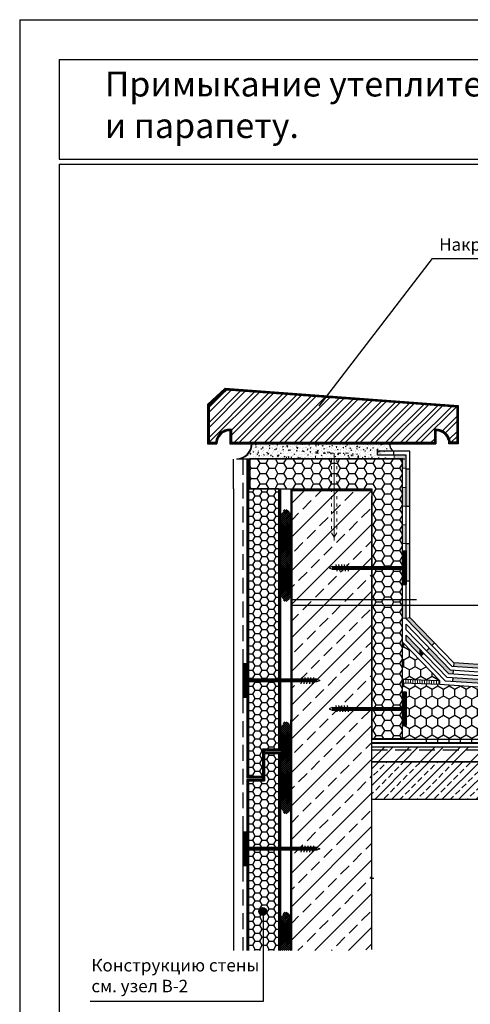
# Model space of a CAD drawing. Extents: x 178 to 3007, y -3114 to -2127.
# Drawn here: x 1136 to 1226, y -2678 to -2480 of the extents above; entities that cross this region are included whole.
import ezdxf

# ---------------------------------------------------------------- set-up
doc = ezdxf.new("R2010")
doc.units = 0
doc.header["$LTSCALE"] = 0.5
doc.linetypes.add('ACAD_ISO03W100', pattern=[30, 12, -18])
doc.linetypes.add('HIDDEN', pattern=[9.525, 6.35, -3.175])
doc.layers.get('0').update_dxf_attribs({"linetype": 'CONTINUOUS'})
for name, color, linetype in [('GRZ-25', 4, 'HIDDEN'), ('SUR-18', 7, 'CONTINUOUS'), ('SUR-25', 7, 'CONTINUOUS')]:
    doc.layers.add(name, color=color, linetype=linetype)
for name, color, linetype, lineweight in [('Механ. крепление', 192, 'CONTINUOUS', 15), ('Пароизоляция', 50, 'CONTINUOUS', 40), ('Стены', 14, 'CONTINUOUS', 30), ('Штрих', 151, 'CONTINUOUS', 9)]:
    doc.layers.add(name, color=color, linetype=linetype, lineweight=lineweight)
pattern_1 = [(0, (1057.65326, -2724.4233), (1.40625, 0.8118988), [0.9375, -1.875]), (120, (1057.65326, -2724.4233), (-1.40625, 0.8118988), [0.9375, -1.875]), (60, (1057.65326, -2724.4233), (3e-09, 1.6237976), [-1.875, 0.9375])]

msp = doc.modelspace()

# ---------------------------------------------------------------- hatches: boundary and pattern name
at = {"layer": 'SUR-18'}
h = msp.add_hatch(dxfattribs=at)
h.set_pattern_fill('ANSI32', color=8, scale=0.225, style=0)
h.set_pattern_definition([(45, (107.3303, -663.182), (-1.5154182, 1.5154182), []), (45, (108.3406, -663.182), (-1.5154182, 1.5154182), [])])
h.paths.add_polyline_path([(1218.73, -2565.09), (1218.73, -2562.46), (1219.03, -2562.46, -0.384431), (1221.94, -2565.09), (1223.23, -2565.09), (1223.23, -2557.97), (1177.15, -2554.56), (1173.58, -2557.84), (1173.58, -2565.09), (1174.87, -2565.09, -0.384431), (1177.78, -2562.46), (1178.08, -2562.46), (1178.08, -2565.09)])
at = {"layer": 'SUR-18', "ltscale": 200}
h = msp.add_hatch(dxfattribs=at)
h.set_pattern_fill('AR-CONC', color=0, scale=0.0075, style=0)
h.set_pattern_definition([(50, (107.3303, -663.1819), (1.366385, -0.11954314), [0.142875, -1.571625]), (355, (107.3303, -663.1819), (-0.2643212, 1.4329248), [0.1143, -1.2573]), (100.451, (107.4442, -663.1919), (1.1020688, 1.31337516), [0.121425, -1.335675]), (46.1842, (107.3303, -662.8009), (2.0330928, -0.3153175), [0.2143125, -2.3574375]), (96.6356, (107.4998, -662.8272), (1.7805318, 1.8556917), [0.1821375, -2.0035125]), (351.184, (107.3303, -662.801), (1.7805345, 1.8556884), [0.17145, -1.88595]), (21, (107.5208, -662.8962), (1.1371116, -0.7669914), [0.142875, -1.571625]), (326, (107.5208, -662.8962), (0.4635152, 1.38140975), [0.1143, -1.2573]), (71.4514, (107.6156, -662.9601), (1.6006237, 0.6144214), [0.121425, -1.335675]), (37.5, (107.33034, -663.1819), (0.02316452, 0.63416279), [0, -1.24206, 0, -1.27635, 0, -1.2620625]), (7.5, (107.33034, -663.1819), (0.50114747, 0.75135431), [0, -0.72771, 0, -1.213485, 0, -0.4810125]), (327.5, (106.90553, -663.1819), (1.01692946, -0.04296558), [0, -0.47625, 0, -1.4859, 0, -1.971675]), (317.5, (106.715, -663.1819), (1.11096886, 0.1906987), [0, -0.619125, 0, -0.98679, 0, -1.400175])])
edge = h.paths.add_edge_path()
edge.add_line((1210.26, -2565.39), (1182.2, -2565.39))
edge.add_arc((1179.1, -2565.39), 3.1, -75.4252, 0, ccw=False)
edge.add_line((1179.88, -2568.39), (1210.66, -2568.39))
edge.add_line((1210.66, -2568.39), (1207.37, -2567.64))
edge.add_line((1207.37, -2567.64), (1207.37, -2566.89))
edge.add_arc((1208.33, -2565.2), 1.94, 240.4579, 354.4005)
at = {"layer": 'SUR-18'}
h = msp.add_hatch(dxfattribs=at)
h.set_pattern_fill('HONEY', color=2, scale=0.375, style=0)
h.set_pattern_definition([(0, (-1420.0699, 1926.3764), (1.7859375, 1.0311115), [1.190625, -2.38125]), (120, (-1420.0699, 1926.3764), (-1.7859375, 1.0311115), [1.190625, -2.38125]), (60, (-1420.0699, 1926.3764), (4e-09, 2.062223), [-2.38125, 1.190625])])
h.paths.add_polyline_path([(1206.19, -2624.51), (1212.33, -2624.52), (1212.33, -2568.39), (1181.77, -2568.39), (1181.77, -2574.45), (1206.22, -2574.45)])
h = msp.add_hatch(dxfattribs=at)
h.set_pattern_fill('HONEY', color=2, scale=7.5, style=0)
h.set_pattern_definition(pattern_1)
h.paths.add_polyline_path([(1187.51, -2574.45), (1181.51, -2574.45), (1181.51, -2612.62), (1187.51, -2612.62)])
h.paths.add_polyline_path([(1181.51, -2632.01), (1184.32, -2632.01), (1184.32, -2626.57), (1187.51, -2626.57), (1187.51, -2613.15), (1181.51, -2613.15)])
h = msp.add_hatch(dxfattribs=at)
h.set_pattern_fill('ANSI33', color=8, scale=0.75, style=0)
h.set_pattern_definition([(45, (-1813.2074, -576.445), (-3.367596, 3.367596), []), (45, (-1809.84, -576.445), (-3.367596, 3.367596), [2.38125, -1.190625])])
h.paths.add_polyline_path([(1190.18, -2574.75), (1206.14, -2574.75), (1206.22, -2652.6), (1206.22, -2652.6), (1206.22, -2667.01), (1190.14, -2667.01)])
h = msp.add_hatch(dxfattribs=at)
h.set_pattern_fill('ANSI37', color=8, scale=2.25, style=0)
h.set_pattern_definition([(45, (1057.65326, -2724.42327), (-0.1988738, 0.1988738), []), (135, (1057.65326, -2724.42327), (-0.1988738, -0.1988738), [])])
edge = h.paths.add_edge_path()
edge.add_line((1189.95, -2583.82), (1189.95, -2579.41))
edge.add_spline(control_points=[(1189.95, -2579.41), (1189.9, -2579.32), (1189.75, -2579.04), (1189.41, -2578.66), (1188.71, -2578.44), (1188.29, -2579.17), (1188.04, -2579.62), (1187.89, -2579.9)], knot_values=[0.266889, 0.266889, 0.266889, 0.266889, 0.668093, 1.533951, 2.314699, 3.128202, 4.436881, 4.436881, 4.436881, 4.436881], degree=3, periodic=0)
edge.add_line((1187.89, -2579.9), (1187.89, -2595.67))
edge.add_spline(control_points=[(1187.89, -2595.67), (1188.04, -2595.94), (1188.29, -2596.4), (1188.71, -2597.12), (1189.41, -2596.9), (1189.75, -2596.52), (1189.9, -2596.24), (1189.95, -2596.15)], knot_values=[0.266889, 0.266889, 0.266889, 0.266889, 1.575568, 2.389071, 3.169819, 4.035678, 4.436881, 4.436881, 4.436881, 4.436881], degree=3, periodic=0)
edge.add_line((1189.95, -2596.15), (1189.95, -2595.07))
edge.add_line((1189.95, -2595.07), (1189.95, -2585.7))
edge.add_line((1189.95, -2585.7), (1189.95, -2583.82))
h = msp.add_hatch(dxfattribs=at)
h.set_pattern_fill('HONEY', color=2, scale=0.4125, angle=90, style=0)
h.set_pattern_definition([(90, (-1348.4351, 49.8883), (-1.13422238, 1.96453125), [1.3096875, -2.619375]), (210, (-1348.4351, 49.8883), (-1.13422278, -1.964531), [1.3096875, -2.619375]), (150, (-1348.4351, 49.8883), (-2.26844516, 2.3e-07), [-2.619375, 1.3096875])])
h.paths.add_polyline_path([(1215.7, -2608.62), (1212.33, -2605.14), (1212.33, -2612.64), (1215.7, -2612.76)])
h.paths.add_polyline_path([(1215.7, -2608.62), (1215.7, -2612.76), (1219.83, -2612.91)])
h.paths.add_polyline_path([(1212.33, -2624.64), (1215.7, -2624.64), (1215.7, -2613.51), (1212.33, -2613.39)])
h.paths.add_polyline_path([(1304.9, -2624.64), (1304.9, -2620.77), (1302.96, -2620.06), (1306.85, -2619.01), (1304.9, -2618.23), (1304.9, -2613.39), (1290.7, -2613.39), (1269.7, -2614.79), (1269.7, -2624.64)])
h.paths.add_polyline_path([(1237.45, -2625.39), (1237.45, -2614.84), (1219.83, -2613.66), (1215.7, -2613.51), (1215.7, -2625.39)])
h = msp.add_hatch(dxfattribs=at)
h.set_pattern_fill('ANSI37', color=8, scale=2.25, style=0)
h.set_pattern_definition([(45, (1057.65326, -2766.997), (-0.1988738, 0.1988738), []), (135, (1057.65326, -2766.997), (-0.1988738, -0.1988738), [])])
edge = h.paths.add_edge_path()
edge.add_line((1189.95, -2626.39), (1189.95, -2621.98))
edge.add_spline(control_points=[(1189.95, -2621.98), (1189.9, -2621.89), (1189.75, -2621.61), (1189.41, -2621.23), (1188.71, -2621.01), (1188.29, -2621.74), (1188.04, -2622.19), (1187.89, -2622.47)], knot_values=[0.266889, 0.266889, 0.266889, 0.266889, 0.668093, 1.533951, 2.314699, 3.128202, 4.436881, 4.436881, 4.436881, 4.436881], degree=3, periodic=0)
edge.add_line((1187.89, -2622.47), (1187.89, -2638.24))
edge.add_spline(control_points=[(1187.89, -2638.24), (1188.04, -2638.52), (1188.29, -2638.97), (1188.71, -2639.7), (1189.41, -2639.48), (1189.75, -2639.1), (1189.9, -2638.82), (1189.95, -2638.73)], knot_values=[0.266889, 0.266889, 0.266889, 0.266889, 1.575568, 2.389071, 3.169819, 4.035678, 4.436881, 4.436881, 4.436881, 4.436881], degree=3, periodic=0)
edge.add_line((1189.95, -2638.73), (1189.95, -2637.64))
edge.add_line((1189.95, -2637.64), (1189.95, -2628.27))
edge.add_line((1189.95, -2628.27), (1189.95, -2626.39))
h = msp.add_hatch(dxfattribs=at)
h.set_pattern_fill('ANSI32', color=8, scale=0.375, style=0)
h.set_pattern_definition([(45, (-1348.435, 49.8883), (-2.525697, 2.525697), []), (45, (-1346.7513, 49.8883), (-2.525697, 2.525697), [])])
edge = h.paths.add_edge_path()
edge.add_spline(control_points=[(1247.16, -2630.07), (1247.86, -2630.21), (1248.55, -2630.36), (1248.66, -2630.51)], knot_values=[0, 0, 0, 0, 1.786521, 1.786521, 1.786521, 1.786521], degree=3, periodic=0)
edge.add_line((1248.66, -2630.51), (1248.66, -2625.83))
edge.add_spline(control_points=[(1248.59, -2625.87), (1248.64, -2625.85), (1248.66, -2625.83), (1248.66, -2625.81)], knot_values=[36.021694, 36.021694, 36.021694, 36.021694, 36.311182, 36.311182, 36.311182, 36.311182], degree=3, periodic=0)
edge.add_spline(control_points=[(1248.66, -2625.81), (1248.66, -2625.68), (1247.17, -2625.54), (1247.16, -2625.42)], knot_values=[33.958005, 33.958005, 33.958005, 33.958005, 36.021694, 36.021694, 36.021694, 36.021694], degree=3, periodic=0)
edge.add_line((1247.16, -2625.42), (1247.16, -2626.14))
edge.add_line((1247.16, -2626.14), (1238.2, -2626.14))
edge.add_line((1238.2, -2626.14), (1206.14, -2626.14))
edge.add_line((1206.14, -2626.14), (1206.14, -2629.14))
edge.add_line((1206.14, -2629.14), (1247.16, -2629.14))
edge.add_line((1247.16, -2629.14), (1247.16, -2630.07))
h.paths.add_polyline_path([(1259.23, -2626.14), (1259.23, -2629.14), (1304.9, -2629.14), (1304.9, -2626.14)])
h = msp.add_hatch(dxfattribs=at)
h.set_pattern_fill('HONEY', color=2, scale=7.5, style=0)
h.set_pattern_definition(pattern_1)
h.paths.add_polyline_path([(1187.51, -2627.51), (1184.7, -2627.51), (1184.7, -2632.95), (1181.51, -2632.95), (1181.51, -2646.37), (1187.51, -2646.37)])
h.paths.add_polyline_path([(1181.51, -2667), (1187.51, -2667), (1187.51, -2646.9), (1181.51, -2646.9)])
h = msp.add_hatch(dxfattribs=at)
h.set_pattern_fill('ANSI33', color=8, scale=0.375, style=0)
h.set_pattern_definition([(45, (-6.1912, 400.223), (-1.683798, 1.683798), []), (45, (-4.5074, 400.223), (-1.683798, 1.683798), [1.190625, -0.5953125])])
h.paths.add_polyline_path([(1206.14, -2636.64), (1247.13, -2636.74), (1247.13, -2629.27), (1206.14, -2629.16)])
h.paths.add_polyline_path([(1259.23, -2636.64), (1304.9, -2636.64), (1304.9, -2629.14), (1259.23, -2629.14)])
h = msp.add_hatch(dxfattribs=at)
h.set_pattern_fill('ANSI37', color=8, scale=2.25, style=0)
h.set_pattern_definition([(45, (1057.65326, -2805.15268), (-0.1988738, 0.1988738), []), (135, (1057.65326, -2805.15268), (-0.1988738, -0.1988738), [])])
h.paths.add_polyline_path([(1187.89, -2667), (1189.95, -2667), (1189.95, -2660.14), (1189.94, -2660.13), (1189.94, -2660.12), (1189.93, -2660.1), (1189.93, -2660.09), (1189.92, -2660.08), (1189.92, -2660.07), (1189.91, -2660.06), (1189.9, -2660.05), (1189.9, -2660.04), (1189.89, -2660.03), (1189.89, -2660.02), (1189.88, -2660.01), (1189.88, -2660), (1189.87, -2659.99), (1189.86, -2659.98), (1189.86, -2659.96), (1189.85, -2659.95), (1189.85, -2659.94), (1189.84, -2659.93), (1189.83, -2659.92), (1189.83, -2659.91), (1189.82, -2659.9), (1189.81, -2659.89), (1189.81, -2659.88), (1189.8, -2659.87), (1189.79, -2659.86), (1189.79, -2659.85), (1189.78, -2659.84), (1189.77, -2659.83), (1189.77, -2659.82), (1189.76, -2659.81), (1189.75, -2659.8), (1189.75, -2659.79), (1189.74, -2659.78), (1189.73, -2659.77), (1189.73, -2659.76), (1189.72, -2659.75), (1189.71, -2659.74), (1189.7, -2659.73), (1189.7, -2659.72), (1189.69, -2659.71), (1189.68, -2659.71), (1189.67, -2659.7), (1189.66, -2659.69), (1189.66, -2659.68), (1189.65, -2659.67), (1189.64, -2659.66), (1189.63, -2659.65), (1189.62, -2659.64), (1189.62, -2659.63), (1189.61, -2659.62), (1189.6, -2659.61), (1189.59, -2659.61), (1189.58, -2659.6), (1189.57, -2659.59), (1189.56, -2659.58), (1189.55, -2659.57), (1189.55, -2659.56), (1189.54, -2659.56), (1189.53, -2659.55), (1189.52, -2659.54), (1189.51, -2659.53), (1189.5, -2659.52), (1189.49, -2659.52), (1189.48, -2659.51), (1189.47, -2659.5), (1189.46, -2659.49), (1189.45, -2659.49), (1189.44, -2659.48), (1189.43, -2659.47), (1189.42, -2659.46), (1189.41, -2659.46), (1189.4, -2659.45), (1189.39, -2659.44), (1189.37, -2659.43), (1189.36, -2659.43), (1189.35, -2659.42), (1189.34, -2659.41), (1189.33, -2659.41), (1189.32, -2659.4), (1189.31, -2659.4), (1189.3, -2659.39), (1189.28, -2659.38), (1189.27, -2659.38), (1189.26, -2659.37), (1189.25, -2659.37), (1189.24, -2659.36), (1189.22, -2659.35), (1189.21, -2659.35), (1189.2, -2659.34), (1189.19, -2659.34), (1189.17, -2659.33), (1189.16, -2659.33), (1189.15, -2659.33), (1189.14, -2659.32), (1189.13, -2659.32), (1189.11, -2659.31), (1189.1, -2659.31), (1189.09, -2659.31), (1189.07, -2659.3), (1189.06, -2659.3), (1189.05, -2659.3), (1189.04, -2659.29), (1189.03, -2659.29), (1189.01, -2659.29), (1189, -2659.29), (1188.99, -2659.28), (1188.98, -2659.28), (1188.96, -2659.28), (1188.95, -2659.28), (1188.94, -2659.28), (1188.93, -2659.28), (1188.91, -2659.28), (1188.9, -2659.28), (1188.89, -2659.28), (1188.88, -2659.28), (1188.87, -2659.28), (1188.86, -2659.28), (1188.84, -2659.28), (1188.83, -2659.29), (1188.82, -2659.29), (1188.81, -2659.29), (1188.8, -2659.29), (1188.79, -2659.3), (1188.78, -2659.3), (1188.77, -2659.3), (1188.76, -2659.31), (1188.75, -2659.31), (1188.74, -2659.32), (1188.73, -2659.32), (1188.72, -2659.33), (1188.71, -2659.33), (1188.7, -2659.34), (1188.69, -2659.34), (1188.68, -2659.35), (1188.67, -2659.36), (1188.66, -2659.36), (1188.65, -2659.37), (1188.64, -2659.38), (1188.63, -2659.39), (1188.62, -2659.39), (1188.61, -2659.4), (1188.61, -2659.41), (1188.6, -2659.42), (1188.59, -2659.43), (1188.58, -2659.44), (1188.57, -2659.45), (1188.56, -2659.46), (1188.56, -2659.47), (1188.55, -2659.48), (1188.54, -2659.49), (1188.53, -2659.5), (1188.53, -2659.51), (1188.52, -2659.52), (1188.51, -2659.53), (1188.5, -2659.54), (1188.5, -2659.55), (1188.49, -2659.56), (1188.48, -2659.57), (1188.47, -2659.58), (1188.47, -2659.59), (1188.46, -2659.6), (1188.45, -2659.61), (1188.45, -2659.63), (1188.44, -2659.64), (1188.43, -2659.65), (1188.43, -2659.66), (1188.42, -2659.67), (1188.41, -2659.68), (1188.41, -2659.69), (1188.4, -2659.71), (1188.39, -2659.72), (1188.39, -2659.73), (1188.38, -2659.74), (1188.37, -2659.75), (1188.37, -2659.76), (1188.36, -2659.78), (1188.35, -2659.79), (1188.35, -2659.8), (1188.34, -2659.81), (1188.33, -2659.82), (1188.33, -2659.83), (1188.32, -2659.84), (1188.31, -2659.86), (1188.31, -2659.87), (1188.3, -2659.88), (1188.29, -2659.89), (1188.29, -2659.9), (1188.28, -2659.91), (1188.28, -2659.92), (1188.27, -2659.93), (1188.26, -2659.95), (1188.26, -2659.96), (1188.25, -2659.97), (1188.24, -2659.98), (1188.24, -2659.99), (1188.23, -2660), (1188.23, -2660.01), (1188.22, -2660.02), (1188.21, -2660.03), (1188.21, -2660.05), (1188.2, -2660.06), (1188.2, -2660.07), (1188.19, -2660.08), (1188.18, -2660.09), (1188.18, -2660.1), (1188.17, -2660.11), (1188.17, -2660.12), (1188.16, -2660.13), (1188.15, -2660.14), (1188.15, -2660.15), (1188.14, -2660.16), (1188.14, -2660.18), (1188.13, -2660.19), (1188.12, -2660.2), (1188.12, -2660.21), (1188.11, -2660.22), (1188.11, -2660.23), (1188.1, -2660.24), (1188.09, -2660.25), (1188.09, -2660.26), (1188.08, -2660.27), (1188.08, -2660.28), (1188.07, -2660.29), (1188.06, -2660.3), (1188.06, -2660.31), (1188.05, -2660.32), (1188.05, -2660.33), (1188.04, -2660.35), (1188.04, -2660.36), (1188.03, -2660.37), (1188.02, -2660.38), (1188.02, -2660.39), (1188.01, -2660.4), (1188.01, -2660.41), (1188, -2660.42), (1187.99, -2660.43), (1187.99, -2660.44), (1187.98, -2660.45), (1187.98, -2660.46), (1187.97, -2660.47), (1187.97, -2660.48), (1187.96, -2660.49), (1187.95, -2660.5), (1187.95, -2660.51), (1187.94, -2660.52), (1187.94, -2660.53), (1187.93, -2660.54), (1187.93, -2660.55), (1187.92, -2660.56), (1187.91, -2660.57), (1187.91, -2660.58), (1187.9, -2660.59), (1187.9, -2660.6), (1187.89, -2660.62), (1187.89, -2660.63)])
at = {"layer": 'SUR-25'}
msp.add_hatch(color=256, dxfattribs=at).paths.add_polyline_path([(1183.54, -2659.18, 1), (1185.1, -2659.18, 1)])
at = {"layer": 'Штрих', "linetype": 'Continuous'}
h = msp.add_hatch(color=0, dxfattribs=at)
h.paths.add_polyline_path([(1213.83, -2570.39), (1213.08, -2570.39), (1213.08, -2577.89), (1213.83, -2577.89)])
h.paths.add_polyline_path([(1207.37, -2566.89), (1207.37, -2567.64), (1208.12, -2567.64), (1208.12, -2566.89)])
for points in [[(1212.33, -2570.25), (1213.08, -2570.25), (1213.08, -2567.64), (1210.66, -2567.64), (1210.66, -2568.39), (1212.33, -2568.39)], [(1213.08, -2574.14), (1212.33, -2574.14), (1212.33, -2577.89), (1213.08, -2577.89)], [(1213.08, -2581.64), (1212.33, -2581.64), (1212.33, -2585.39), (1213.08, -2585.39)], [(1213.83, -2585.39), (1213.08, -2585.39), (1213.08, -2592.89), (1213.83, -2592.89)], [(1213.08, -2589.14), (1212.33, -2589.14), (1212.33, -2592.89), (1213.08, -2592.89)], [(1212.33, -2600.39), (1213.08, -2600.39), (1213.08, -2596.64), (1212.33, -2596.64)], [(1215.7, -2607.54), (1216.07, -2607.93), (1216.61, -2607.41), (1215.7, -2606.46)]]:
    msp.add_hatch(color=0, dxfattribs=at).paths.add_polyline_path(points)
h = msp.add_hatch(color=0, dxfattribs=at)
h.paths.add_polyline_path([(1213.08, -2603.75), (1213.08, -2604.83), (1215.7, -2607.54), (1215.7, -2606.46)])
h.paths.add_polyline_path([(1215.7, -2602.14), (1215.7, -2603.22), (1218.23, -2605.85), (1218.77, -2605.33)])
h.paths.add_polyline_path([(1213.83, -2600.21), (1213.08, -2600.39), (1213.08, -2600.51), (1215.7, -2603.22), (1215.7, -2602.14)])
h = msp.add_hatch(color=0, dxfattribs=at)
h.paths.add_polyline_path([(1243.37, -2611.89), (1243.37, -2612.64), (1248.29, -2612.64), (1248.19, -2611.89)])
h.paths.add_polyline_path([(1242.66, -2614.14), (1242.66, -2613.39), (1238.25, -2613.39), (1237.45, -2613.33), (1237.45, -2614.09), (1238.22, -2614.14)])
h.paths.add_polyline_path([(1237.45, -2612.58), (1237.45, -2611.83), (1230, -2611.33), (1229.95, -2612.08)])
h.paths.add_polyline_path([(1238.4, -2611.14), (1238.4, -2610.39), (1237.55, -2610.33), (1237.55, -2611.09)])
h.paths.add_polyline_path([(1229.85, -2613.58), (1229.9, -2612.83), (1222.41, -2612.33), (1222.36, -2613.08)])
h.paths.add_polyline_path([(1222.61, -2609.34), (1222.56, -2610.09), (1230.05, -2610.59), (1230.1, -2609.84)])
h.paths.add_polyline_path([(1222.46, -2611.58), (1222.51, -2610.83), (1221.96, -2610.8), (1217.69, -2606.37), (1217.15, -2606.89), (1221.63, -2611.53)])
h = msp.add_hatch(dxfattribs=at)
h.set_pattern_fill('ANSI31', color=0, scale=3.75, angle=45, style=0)
h.set_pattern_definition([(90, (491.157, -2311.66546), (-0.46875, 8e-17), [])])
h.paths.add_polyline_path([(1212.33, -2612.64), (1212.33, -2613.39), (1215.7, -2613.51), (1215.7, -2612.76)])
h.paths.add_polyline_path([(1215.7, -2612.76), (1215.7, -2613.51), (1219.83, -2613.66), (1219.83, -2612.91)])

# ---------------------------------------------------------------- linework, layer by layer
for p, q in [((1173.28, -2557.51), (1176.85, -2554.23)), ((1176.95, -2554.34), (1173.38, -2557.62)), ((1173.48, -2557.73), (1177.05, -2554.45)), ((1177.15, -2554.56), (1173.58, -2557.84)), ((1176.85, -2554.23), (1223.53, -2557.7)), ((1176.95, -2554.34), (1223.43, -2557.79)), ((1177.05, -2554.45), (1223.33, -2557.88)), ((1177.15, -2554.56), (1223.23, -2557.97)), ((1173.28, -2557.51), (1173.28, -2565.39)), ((1173.38, -2557.62), (1173.38, -2565.29)), ((1173.48, -2557.73), (1173.48, -2565.19)), ((1173.58, -2557.84), (1173.58, -2565.09)), ((1223.23, -2557.97), (1223.23, -2565.09)), ((1223.33, -2557.88), (1223.33, -2565.19)), ((1223.43, -2557.79), (1223.43, -2565.29)), ((1223.53, -2557.7), (1223.53, -2565.39)), ((1177.78, -2562.46), (1178.08, -2562.46)), ((1177.78, -2562.56), (1177.98, -2562.56)), ((1177.78, -2562.66), (1177.88, -2562.66)), ((1177.78, -2562.76), (1177.78, -2565.39)), ((1177.88, -2562.66), (1177.88, -2565.29)), ((1177.98, -2562.57), (1177.98, -2565.19)), ((1178.08, -2562.46), (1178.08, -2565.09)), ((1218.73, -2562.46), (1218.73, -2565.09)), ((1219.03, -2562.46), (1218.73, -2562.46)), ((1219.03, -2562.56), (1218.83, -2562.56)), ((1218.83, -2562.57), (1218.83, -2565.19)), ((1218.93, -2562.66), (1218.93, -2565.29)), ((1219.03, -2562.66), (1218.93, -2562.66)), ((1219.03, -2562.76), (1219.03, -2565.39)), ((1173.28, -2565.39), (1175.16, -2565.39)), ((1173.38, -2565.29), (1175.06, -2565.29)), ((1173.48, -2565.19), (1174.97, -2565.19)), ((1173.58, -2565.09), (1174.87, -2565.09)), ((1177.78, -2565.39), (1219.03, -2565.39)), ((1177.88, -2565.29), (1218.93, -2565.29)), ((1177.98, -2565.19), (1218.83, -2565.19)), ((1178.08, -2565.09), (1218.73, -2565.09)), ((1210.53, -2566.89), (1210.53, -2567.64)), ((1223.53, -2565.39), (1221.66, -2565.39)), ((1223.43, -2565.29), (1221.76, -2565.29)), ((1223.33, -2565.19), (1221.85, -2565.19)), ((1223.23, -2565.09), (1221.94, -2565.09)), ((1181.14, -2568.45), (1181.14, -2632.38)), ((1181.26, -2568.45), (1181.26, -2612.62)), ((1181.39, -2568.45), (1181.39, -2612.62)), ((1181.51, -2568.45), (1181.51, -2612.62)), ((1178.51, -2574.45), (1178.51, -2667)), ((1181.51, -2574.45), (1206.22, -2574.45)), ((1187.51, -2574.45), (1187.51, -2612.62)), ((1187.64, -2574.45), (1187.64, -2612.62)), ((1187.76, -2574.45), (1187.76, -2612.62)), ((1187.89, -2574.45), (1187.89, -2612.62)), ((1189.95, -2574.45), (1189.91, -2667)), ((1189.95, -2574.45), (1189.95, -2583.82)), ((1190.03, -2574.55), (1189.99, -2667)), ((1190.03, -2574.55), (1206.22, -2574.55)), ((1190.11, -2574.65), (1190.07, -2667)), ((1190.11, -2574.65), (1206.22, -2574.65)), ((1190.18, -2574.75), (1190.14, -2667)), ((1190.18, -2574.75), (1206.22, -2574.75)), ((1206.14, -2574.45), (1206.14, -2575.28)), ((1206.22, -2574.45), (1206.22, -2575.28)), ((1206.14, -2575.8), (1206.14, -2666.8)), ((1212.33, -2586.88), (1213.08, -2586.88)), ((1212.46, -2586.88), (1212.46, -2593.63)), ((1212.59, -2586.88), (1212.59, -2593.63)), ((1212.71, -2586.88), (1212.71, -2593.63)), ((1212.83, -2586.88), (1212.83, -2593.63)), ((1212.96, -2586.88), (1212.96, -2593.63)), ((1213.08, -2586.88), (1213.08, -2593.63)), ((1198.27, -2589.99), (1197.66, -2590.26)), ((1197.66, -2590.26), (1198.27, -2590.52)), ((1198.27, -2589.99), (1212.33, -2589.99)), ((1198.27, -2590.15), (1212.33, -2590.15)), ((1198.27, -2590.27), (1212.33, -2590.27)), ((1198.27, -2590.4), (1212.33, -2590.4)), ((1198.27, -2590.52), (1212.33, -2590.52)), ((1198.98, -2589.61), (1199.21, -2590.91)), ((1199.54, -2589.61), (1199.77, -2590.91)), ((1200.1, -2589.61), (1200.33, -2590.91)), ((1200.66, -2589.61), (1200.89, -2590.91)), ((1201.23, -2589.61), (1201.46, -2590.91)), ((1212.33, -2593.63), (1213.08, -2593.63)), ((1181.14, -2609.51), (1180.39, -2609.51)), ((1180.39, -2609.51), (1180.39, -2616.26)), ((1180.51, -2609.51), (1180.51, -2616.26)), ((1180.64, -2609.51), (1180.64, -2616.26)), ((1180.76, -2609.51), (1180.76, -2616.26)), ((1180.88, -2609.51), (1180.88, -2616.26)), ((1181.01, -2609.51), (1181.01, -2616.26)), ((1192.24, -2612.24), (1192.01, -2613.53)), ((1192.81, -2612.24), (1192.58, -2613.53)), ((1193.37, -2612.24), (1193.14, -2613.53)), ((1193.93, -2612.24), (1193.7, -2613.53)), ((1194.49, -2612.24), (1194.26, -2613.53)), ((1195.2, -2612.62), (1181.14, -2612.62)), ((1195.2, -2612.77), (1181.14, -2612.77)), ((1195.2, -2612.9), (1181.14, -2612.9)), ((1195.2, -2613.02), (1181.14, -2613.02)), ((1195.2, -2613.15), (1181.14, -2613.15)), ((1181.26, -2613.15), (1181.26, -2632.26)), ((1181.39, -2613.15), (1181.39, -2632.13)), ((1181.51, -2613.15), (1181.51, -2632.01)), ((1187.51, -2613.15), (1187.51, -2626.57)), ((1187.64, -2613.15), (1187.64, -2626.7)), ((1187.76, -2613.15), (1187.76, -2626.82)), ((1187.89, -2613.15), (1187.89, -2626.82)), ((1195.2, -2612.62), (1195.81, -2612.88)), ((1195.81, -2612.88), (1195.2, -2613.15)), ((1212.33, -2615.15), (1213.08, -2615.15)), ((1212.46, -2615.15), (1212.46, -2621.9)), ((1212.59, -2615.15), (1212.59, -2621.9)), ((1212.71, -2615.15), (1212.71, -2621.9)), ((1212.83, -2615.15), (1212.83, -2621.9)), ((1212.96, -2615.15), (1212.96, -2621.9)), ((1213.08, -2615.15), (1213.08, -2621.9)), ((1181.14, -2616.26), (1180.39, -2616.26)), ((1198.98, -2617.88), (1199.21, -2619.17)), ((1199.54, -2617.88), (1199.77, -2619.17)), ((1200.1, -2617.88), (1200.33, -2619.17)), ((1200.66, -2617.88), (1200.89, -2619.17)), ((1201.23, -2617.88), (1201.46, -2619.17)), ((1198.27, -2618.26), (1197.66, -2618.53)), ((1197.66, -2618.53), (1198.27, -2618.79)), ((1198.27, -2618.26), (1212.33, -2618.26)), ((1198.27, -2618.41), (1212.33, -2618.41)), ((1198.27, -2618.54), (1212.33, -2618.54)), ((1198.27, -2618.66), (1212.33, -2618.66)), ((1198.27, -2618.79), (1212.33, -2618.79)), ((1212.33, -2621.9), (1213.08, -2621.9)), ((1184.32, -2626.57), (1184.32, -2632.7)), ((1184.32, -2626.57), (1187.51, -2626.57)), ((1184.45, -2626.7), (1184.45, -2632.7)), ((1184.45, -2626.7), (1187.64, -2626.7)), ((1184.57, -2626.82), (1184.57, -2632.82)), ((1184.57, -2626.82), (1187.89, -2626.82)), ((1184.7, -2626.82), (1184.7, -2632.95)), ((1184.7, -2627.13), (1187.89, -2627.13)), ((1184.7, -2627.26), (1187.76, -2627.26)), ((1184.7, -2627.38), (1187.64, -2627.38)), ((1184.7, -2627.51), (1187.51, -2627.51)), ((1187.51, -2627.51), (1187.51, -2646.37)), ((1187.64, -2627.38), (1187.64, -2646.37)), ((1187.76, -2627.26), (1187.76, -2646.37)), ((1187.89, -2627.13), (1187.89, -2646.37)), ((1181.51, -2632.01), (1184.32, -2632.01)), ((1181.14, -2632.38), (1184.32, -2632.38)), ((1181.14, -2632.7), (1184.45, -2632.7)), ((1181.14, -2632.7), (1181.14, -2667)), ((1181.26, -2632.26), (1184.32, -2632.26)), ((1181.26, -2632.7), (1181.26, -2646.37)), ((1181.39, -2632.13), (1184.32, -2632.13)), ((1181.39, -2632.82), (1184.57, -2632.82)), ((1181.39, -2632.82), (1181.39, -2646.37)), ((1181.51, -2632.95), (1184.7, -2632.95)), ((1181.51, -2632.95), (1181.51, -2646.37)), ((1181.14, -2643.26), (1180.39, -2643.26)), ((1180.39, -2643.26), (1180.39, -2650.01)), ((1180.51, -2643.26), (1180.51, -2650.01)), ((1180.64, -2643.26), (1180.64, -2650.01)), ((1180.76, -2643.26), (1180.76, -2650.01)), ((1180.88, -2643.26), (1180.88, -2650.01)), ((1181.01, -2643.26), (1181.01, -2650.01)), ((1195.2, -2646.37), (1181.14, -2646.37)), ((1195.2, -2646.52), (1181.14, -2646.52)), ((1195.2, -2646.65), (1181.14, -2646.65)), ((1195.2, -2646.77), (1181.14, -2646.77)), ((1195.2, -2646.9), (1181.14, -2646.9)), ((1181.26, -2646.9), (1181.26, -2667)), ((1181.39, -2646.9), (1181.39, -2667)), ((1181.51, -2646.9), (1181.51, -2667)), ((1187.51, -2646.9), (1187.51, -2667)), ((1187.64, -2646.9), (1187.64, -2667)), ((1187.76, -2646.9), (1187.76, -2667)), ((1187.89, -2646.9), (1187.89, -2667)), ((1192.24, -2645.99), (1192.01, -2647.28)), ((1192.81, -2645.99), (1192.58, -2647.28)), ((1193.37, -2645.99), (1193.14, -2647.28)), ((1193.93, -2645.99), (1193.7, -2647.28)), ((1194.49, -2645.99), (1194.26, -2647.28)), ((1195.2, -2646.37), (1195.81, -2646.63)), ((1195.81, -2646.63), (1195.2, -2646.9)), ((1181.14, -2650.01), (1180.39, -2650.01)), ((1206.63, -2652.59), (1206.22, -2652.59))]:
    msp.add_line(p, q)
at = {"color": 0, "lineweight": 30, "ltscale": 200}
msp.add_line((1190.16, -2596.64), (1215.18, -2596.64), dxfattribs=at)
for centre, radius, start, end in [((1177.78, -2565.39), 2.92, 90, 174.1132), ((1177.78, -2565.39), 2.82, 85.9397, 175.9412), ((1177.78, -2565.39), 2.72, 87.8974, 177.8974), ((1177.78, -2565.39), 2.62, 90, 180), ((1219.03, -2565.39), 2.82, 4.0588, 94.0603), ((1219.03, -2565.39), 2.72, 2.1026, 92.1026), ((1219.03, -2565.39), 2.92, 5.8868, 90), ((1219.03, -2565.39), 2.62, 0, 90), ((1179.1, -2565.39), 3, 270, 0), ((1179.1, -2565.39), 3.1, 284.5748, 0), ((1211.36, -2565.58), 1.55, 172.8887, 237.481)]:
    msp.add_arc(centre, radius, start, end)
at = {"layer": 'GRZ-25'}
for p, q in [((1180.39, -2568.45), (1180.39, -2609.51)), ((1180.39, -2616.26), (1180.39, -2643.26)), ((1206.14, -2626.76), (1247.16, -2626.74)), ((1180.39, -2650.01), (1180.39, -2667))]:
    msp.add_line(p, q, dxfattribs=at)
at = {"layer": 'SUR-18'}
for p, q in [((1135.66, -2480.34), (1135.66, -2777.34)), ((1135.66, -2480.34), (1345.66, -2480.34)), ((1143.54, -2488.34), (1296.66, -2488.34)), ((1143.54, -2488.34), (1143.54, -2508.34)), ((1143.54, -2508.34), (1296.66, -2508.34)), ((1143.54, -2509.34), (1337.66, -2509.34)), ((1143.54, -2509.34), (1143.54, -2769.34))]:
    msp.add_line(p, q, dxfattribs=at)
at = {"layer": 'SUR-18', "color": 0, "ltscale": 200}
for p, q in [((1218.36, -2528.2), (1257.26, -2528.2)), ((1178.51, -2574.45), (1178.51, -2568.45)), ((1179.1, -2568.39), (1212.81, -2568.39)), ((1228.03, -2597.85), (1189.91, -2597.85)), ((1184.41, -2659.23), (1184.41, -2677.25)), ((1184.41, -2677.25), (1149.75, -2677.25))]:
    msp.add_line(p, q, dxfattribs=at)
at = {"layer": 'SUR-18', "color": 62}
msp.add_line((1187.51, -2574.45), (1181.51, -2574.45), dxfattribs=at)
at = {"layer": 'SUR-18', "color": 0, "ltscale": 200}
msp.add_lwpolyline([(1206.19, -2624.51), (1212.33, -2624.52), (1212.33, -2568.39), (1181.77, -2568.39), (1181.77, -2574.45), (1206.22, -2574.45), (1206.19, -2624.51)], dxfattribs=at)
msp.add_lwpolyline([(1206.14, -2636.64), (1240.97, -2636.64), (1240.97, -2629.16), (1206.14, -2629.16)], close=True, dxfattribs=at)
at = {"layer": 'SUR-25'}
msp.add_line((1195.62, -2557.84), (1218.36, -2528.2), dxfattribs=at)
msp.add_circle((1184.32, -2659.17), 0.777, dxfattribs=at)
at = {"layer": 'Механ. крепление', "color": 0, "linetype": 'ACAD_ISO03W100', "ltscale": 0.1}
for p, q in [((1198.09, -2568.39), (1198.09, -2583.25)), ((1199.21, -2568.39), (1199.21, -2583.25))]:
    msp.add_line(p, q, dxfattribs=at)
at = {"layer": 'Механ. крепление', "color": 0, "lineweight": 13}
for p, q in [((1198.65, -2584.79), (1198.65, -2567.26)), ((1198.09, -2583.25), (1198.65, -2584.12)), ((1199.21, -2583.25), (1198.65, -2584.12))]:
    msp.add_line(p, q, dxfattribs=at)
at = {"layer": 'Механ. крепление', "color": 0, "linetype": 'ACAD_ISO03W100', "ltscale": 0.1}
msp.add_lwpolyline([(1202.38, -2567.26), (1202.38, -2568.39), (1194.92, -2568.39), (1194.92, -2567.26)], close=True, dxfattribs=at)
at = {"layer": 'Пароизоляция', "color": 0, "linetype": 'Continuous'}
msp.add_line((1206.14, -2625.39), (1237.45, -2625.39), dxfattribs=at)
at = {"layer": 'Стены', "color": 0, "linetype": 'Continuous'}
for p, q in [((1213.83, -2566.89), (1207.37, -2566.89)), ((1207.37, -2567.64), (1207.37, -2566.89)), ((1213.83, -2600.21), (1213.83, -2566.89)), ((1213.08, -2567.64), (1207.37, -2567.64)), ((1212.35, -2624.52), (1212.33, -2568.39)), ((1213.08, -2600.51), (1213.08, -2567.64)), ((1213.08, -2570.39), (1213.83, -2570.39)), ((1213.08, -2577.89), (1213.83, -2577.89)), ((1213.08, -2585.39), (1213.83, -2585.39)), ((1213.08, -2592.89), (1213.83, -2592.89)), ((1213.08, -2600.39), (1213.83, -2600.21)), ((1213.83, -2600.21), (1222.64, -2609.34)), ((1213.08, -2600.51), (1222.3, -2610.07)), ((1213.08, -2601.59), (1221.96, -2610.8)), ((1213.08, -2602.67), (1213.08, -2601.59)), ((1213.08, -2602.67), (1221.63, -2611.53)), ((1213.08, -2603.75), (1221.29, -2612.26)), ((1213.08, -2604.83), (1213.08, -2603.75)), ((1212.33, -2605.14), (1219.83, -2612.91)), ((1213.08, -2604.83), (1220.95, -2612.99)), ((1217.15, -2606.89), (1217.69, -2606.37)), ((1218.23, -2605.85), (1218.77, -2605.33)), ((1216.07, -2607.93), (1216.61, -2607.41)), ((1238.4, -2611.14), (1222.3, -2610.07)), ((1222.61, -2609.34), (1222.56, -2610.09)), ((1238.4, -2610.39), (1222.64, -2609.34)), ((1238.25, -2613.39), (1221.29, -2612.26)), ((1238.27, -2612.64), (1221.63, -2611.53)), ((1238.3, -2611.89), (1221.96, -2610.8)), ((1222.51, -2610.83), (1222.46, -2611.58)), ((1219.83, -2612.91), (1212.33, -2612.64)), ((1219.83, -2613.66), (1212.33, -2613.39)), ((1238.2, -2614.89), (1219.83, -2613.66)), ((1238.22, -2614.14), (1220.95, -2612.99)), ((1222.41, -2612.33), (1222.36, -2613.08)), ((1206.14, -2624.64), (1236.7, -2624.64)), ((1206.14, -2626.14), (1247.16, -2626.14)), ((1206.14, -2629.16), (1247.16, -2629.14)), ((1206.14, -2636.66), (1247.16, -2636.64))]:
    msp.add_line(p, q, dxfattribs=at)
at = {"layer": 'Штрих', "color": 0, "linetype": 'Continuous'}
for p, q in [((1210.66, -2568.39), (1210.66, -2567.64)), ((1212.33, -2570.25), (1213.08, -2570.25)), ((1213.08, -2574.14), (1212.33, -2574.14)), ((1213.08, -2577.89), (1212.33, -2577.89)), ((1213.08, -2581.64), (1212.33, -2581.64)), ((1213.08, -2585.39), (1212.33, -2585.39)), ((1213.08, -2589.14), (1212.33, -2589.14)), ((1213.08, -2592.89), (1212.33, -2592.89)), ((1213.08, -2596.64), (1212.33, -2596.64)), ((1213.08, -2600.39), (1212.33, -2600.39)), ((1219.83, -2613.66), (1219.83, -2612.91))]:
    msp.add_line(p, q, dxfattribs=at)

# ---------------------------------------------------------------- texts
at = {"layer": 'SUR-18', "color": 0, "ltscale": 200, "attachment_point": 1}
for s, insert, char_height, width in [('{\\fArial|b0|i0|c204|p34;Примыкание утеплителя к воронке \\Pи парапету.}', (1152.69, -2490.74), 5, 136.9402), ('{\\fArial|b0|i0|c204|p34;Накрывочный элемент}', (1219.69, -2524.17), 2.5, 79.9136), ('{\\fArial|b0|i0|c204|p34;Конструкцию стены \\Pсм. узел B-2}', (1150.02, -2668.71), 2.5, 106.5515)]:
    msp.add_mtext(s, dxfattribs=dict(at, insert=insert, char_height=char_height, width=width))

doc.saveas('drawing.dxf')
